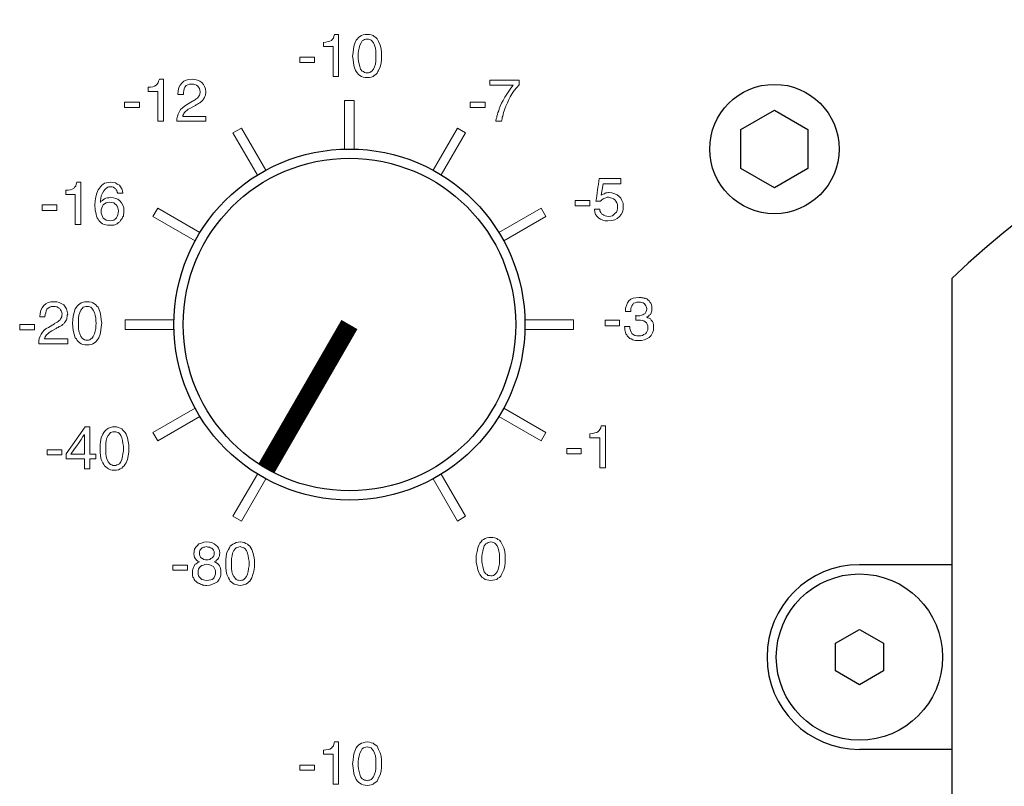
# Model space of a CAD drawing. Extents: x 66 to 650, y -12 to 757.
# Drawn here: x 380 to 434, y 200 to 241 of the extents above; entities that cross this region are included whole.
import ezdxf

# ---------------------------------------------------------------- set-up
doc = ezdxf.new("R2010")
doc.units = 0
doc.header["$MEASUREMENT"] = 0
doc.layers.add('ARTWORK', color=7, linetype='CONTINUOUS')
doc.layers.add('OBJECT', color=1, linetype='CONTINUOUS')

msp = doc.modelspace()

# ---------------------------------------------------------------- linework, layer by layer
at = {"layer": 'ARTWORK', "lineweight": 0}
for points in [[(397.272, 240.67), (397.228, 240.562), (397.207, 240.475), (397.142, 240.388), (397.098, 240.345), (397.012, 240.302), (396.925, 240.28), (396.795, 240.258), (396.665, 240.237), (396.665, 240.02), (397.185, 240.02), (397.185, 238.396), (397.488, 238.396), (397.488, 240.67), (397.272, 240.67), (397.272, 240.67)], [(399.026, 240.67), (398.918, 240.67), (398.809, 240.648), (398.723, 240.605), (398.636, 240.562), (398.571, 240.497), (398.506, 240.432), (398.441, 240.367), (398.398, 240.28), (398.333, 240.085), (398.29, 239.89), (398.268, 239.695), (398.246, 239.5), (398.268, 239.305), (398.29, 239.111), (398.333, 238.916), (398.398, 238.721), (398.441, 238.656), (398.506, 238.569), (398.571, 238.504), (398.636, 238.439), (398.723, 238.396), (398.809, 238.352), (398.918, 238.331), (399.026, 238.331), (399.156, 238.331), (399.243, 238.352), (399.351, 238.396), (399.416, 238.439), (399.502, 238.504), (399.567, 238.569), (399.611, 238.656), (399.654, 238.721), (399.741, 238.916), (399.784, 239.111), (399.806, 239.305), (399.806, 239.5), (399.806, 239.695), (399.784, 239.89), (399.741, 240.085), (399.654, 240.28), (399.611, 240.367), (399.567, 240.432), (399.502, 240.497), (399.416, 240.562), (399.351, 240.605), (399.243, 240.648), (399.156, 240.67), (399.026, 240.67), (399.026, 240.67)], [(399.026, 240.41), (399.113, 240.41), (399.178, 240.388), (399.243, 240.367), (399.286, 240.323), (399.373, 240.215), (399.438, 240.085), (399.481, 239.934), (399.502, 239.782), (399.502, 239.63), (399.502, 239.5), (399.502, 239.37), (399.502, 239.219), (399.481, 239.067), (399.438, 238.916), (399.373, 238.786), (399.286, 238.677), (399.243, 238.656), (399.178, 238.612), (399.113, 238.591), (399.026, 238.591), (398.961, 238.591), (398.896, 238.612), (398.831, 238.656), (398.766, 238.677), (398.679, 238.786), (398.636, 238.937), (398.593, 239.067), (398.571, 239.219), (398.55, 239.37), (398.55, 239.5), (398.55, 239.63), (398.571, 239.782), (398.593, 239.934), (398.636, 240.085), (398.701, 240.215), (398.766, 240.323), (398.831, 240.367), (398.896, 240.388), (398.961, 240.41), (399.026, 240.41), (399.026, 240.41)], [(395.387, 239.435), (395.387, 239.154), (396.189, 239.154), (396.189, 239.435), (395.387, 239.435), (395.387, 239.435)], [(387.785, 238.244), (387.742, 238.136), (387.72, 238.049), (387.655, 237.963), (387.612, 237.919), (387.526, 237.876), (387.439, 237.833), (387.309, 237.811), (387.179, 237.811), (387.179, 237.573), (387.699, 237.573), (387.699, 235.97), (388.002, 235.97), (388.002, 238.244), (387.785, 238.244), (387.785, 238.244)], [(389.561, 238.244), (389.388, 238.223), (389.237, 238.201), (389.107, 238.136), (388.998, 238.028), (388.912, 237.919), (388.847, 237.789), (388.803, 237.616), (388.782, 237.421), (389.085, 237.421), (389.085, 237.529), (389.107, 237.638), (389.128, 237.724), (389.172, 237.811), (389.237, 237.898), (389.323, 237.941), (389.41, 237.984), (389.54, 237.984), (389.626, 237.984), (389.713, 237.963), (389.8, 237.919), (389.865, 237.876), (389.908, 237.811), (389.951, 237.746), (389.973, 237.659), (389.995, 237.573), (389.995, 237.508), (389.973, 237.464), (389.973, 237.421), (389.951, 237.378), (389.93, 237.335), (389.908, 237.291), (389.886, 237.27), (389.843, 237.226), (389.821, 237.205), (389.778, 237.183), (389.735, 237.14), (389.691, 237.118), (389.648, 237.096), (389.626, 237.075), (389.583, 237.053), (389.583, 237.053), (389.258, 236.858), (389.128, 236.771), (389.02, 236.685), (388.933, 236.598), (388.868, 236.49), (388.803, 236.36), (388.76, 236.252), (388.738, 236.1), (388.738, 235.97), (390.298, 235.97), (390.298, 236.23), (389.063, 236.23), (389.063, 236.273), (389.085, 236.338), (389.107, 236.382), (389.15, 236.447), (389.215, 236.512), (389.28, 236.555), (389.345, 236.62), (389.431, 236.663), (389.67, 236.793), (389.735, 236.815), (389.778, 236.858), (389.843, 236.901), (389.908, 236.923), (389.973, 236.966), (390.016, 237.01), (390.081, 237.053), (390.124, 237.096), (390.168, 237.161), (390.189, 237.205), (390.233, 237.248), (390.254, 237.313), (390.276, 237.378), (390.276, 237.443), (390.298, 237.486), (390.298, 237.551), (390.276, 237.724), (390.233, 237.854), (390.168, 237.963), (390.081, 238.071), (389.973, 238.136), (389.843, 238.201), (389.713, 238.223), (389.561, 238.244), (389.561, 238.244)], [(405.675, 238.201), (405.675, 237.919), (406.931, 237.919), (406.801, 237.768), (406.693, 237.594), (406.585, 237.443), (406.476, 237.27), (406.39, 237.096), (406.303, 236.945), (406.238, 236.793), (406.173, 236.641), (406.152, 236.533), (406.108, 236.447), (406.087, 236.338), (406.043, 236.252), (406.043, 236.165), (406.022, 236.1), (406, 236.013), (406, 235.97), (406.303, 235.97), (406.325, 236.035), (406.346, 236.1), (406.346, 236.187), (406.368, 236.252), (406.39, 236.338), (406.411, 236.447), (406.455, 236.533), (406.476, 236.641), (406.541, 236.793), (406.628, 236.966), (406.693, 237.14), (406.78, 237.291), (406.888, 237.464), (406.996, 237.638), (407.126, 237.789), (407.256, 237.941), (407.256, 237.963), (407.256, 237.984), (407.256, 238.006), (407.256, 238.049), (407.256, 238.093), (407.256, 238.136), (407.256, 238.179), (407.256, 238.201), (405.675, 238.201), (405.675, 238.201)], [(385.901, 237.01), (385.901, 236.706), (386.703, 236.706), (386.703, 237.01), (385.901, 237.01), (385.901, 237.01)], [(397.813, 237.096), (397.813, 234.464)], [(398.333, 234.464), (398.333, 237.096), (397.813, 237.096)], [(404.614, 237.01), (404.614, 236.706), (405.415, 236.706), (405.415, 237.01), (404.614, 237.01), (404.614, 237.01)], [(393.544, 233.318), (392.225, 235.602), (391.771, 235.342)], [(403.921, 235.602), (402.602, 233.318)], [(403.04, 233.066), (404.354, 235.342), (403.921, 235.602)], [(391.771, 235.342), (393.094, 233.058)], [(411.588, 232.873), (411.566, 232.721), (411.544, 232.548), (411.523, 232.396), (411.501, 232.245), (411.479, 232.093), (411.458, 231.942), (411.436, 231.79), (411.414, 231.638), (411.653, 231.638), (411.696, 231.682), (411.739, 231.725), (411.804, 231.768), (411.848, 231.79), (411.891, 231.812), (411.956, 231.833), (412.021, 231.855), (412.086, 231.855), (412.194, 231.833), (412.281, 231.812), (412.367, 231.768), (412.432, 231.725), (412.497, 231.638), (412.541, 231.552), (412.584, 231.465), (412.584, 231.357), (412.584, 231.249), (412.562, 231.14), (412.519, 231.054), (412.454, 230.989), (412.389, 230.924), (412.302, 230.859), (412.216, 230.837), (412.108, 230.815), (411.999, 230.837), (411.913, 230.859), (411.848, 230.88), (411.783, 230.924), (411.718, 230.967), (411.674, 231.032), (411.631, 231.119), (411.631, 231.205), (411.328, 231.205), (411.35, 231.054), (411.393, 230.924), (411.479, 230.815), (411.566, 230.729), (411.653, 230.664), (411.783, 230.621), (411.913, 230.577), (412.064, 230.577), (412.259, 230.599), (412.432, 230.642), (412.562, 230.707), (412.692, 230.815), (412.779, 230.924), (412.844, 231.054), (412.887, 231.205), (412.887, 231.379), (412.887, 231.53), (412.822, 231.682), (412.757, 231.812), (412.671, 231.898), (412.562, 231.985), (412.432, 232.05), (412.281, 232.093), (412.129, 232.115), (412.086, 232.115), (412.021, 232.093), (411.956, 232.093), (411.913, 232.072), (411.869, 232.05), (411.804, 232.028), (411.761, 232.007), (411.696, 231.963), (411.804, 232.591), (412.757, 232.591), (412.757, 232.873), (411.588, 232.873), (411.588, 232.873)], [(383.324, 232.678), (383.281, 232.57), (383.259, 232.461), (383.194, 232.396), (383.151, 232.332), (383.064, 232.288), (382.977, 232.267), (382.847, 232.245), (382.717, 232.245), (382.717, 232.007), (383.237, 232.007), (383.237, 230.382), (383.54, 230.382), (383.54, 232.678), (383.324, 232.678), (383.324, 232.678)], [(385.143, 232.678), (385.035, 232.656), (384.927, 232.635), (384.818, 232.613), (384.732, 232.548), (384.667, 232.505), (384.602, 232.418), (384.537, 232.353), (384.472, 232.267), (384.407, 232.072), (384.342, 231.877), (384.32, 231.66), (384.298, 231.444), (384.298, 231.357), (384.32, 231.249), (384.32, 231.14), (384.342, 231.032), (384.363, 230.945), (384.385, 230.837), (384.428, 230.75), (384.472, 230.664), (384.515, 230.599), (384.58, 230.534), (384.645, 230.469), (384.71, 230.426), (384.797, 230.382), (384.883, 230.361), (384.97, 230.339), (385.078, 230.339), (385.165, 230.339), (385.23, 230.339), (385.316, 230.339), (385.381, 230.361), (385.446, 230.404), (385.511, 230.426), (385.576, 230.491), (385.641, 230.534), (385.685, 230.599), (385.728, 230.664), (385.771, 230.707), (385.793, 230.772), (385.836, 230.837), (385.836, 230.924), (385.858, 231.01), (385.858, 231.119), (385.858, 231.292), (385.815, 231.422), (385.728, 231.552), (385.641, 231.66), (385.533, 231.747), (385.425, 231.79), (385.295, 231.833), (385.143, 231.855), (385.056, 231.833), (384.97, 231.833), (384.883, 231.812), (384.818, 231.768), (384.753, 231.725), (384.71, 231.682), (384.645, 231.638), (384.602, 231.573), (384.602, 231.573), (384.602, 231.682), (384.623, 231.79), (384.645, 231.942), (384.71, 232.072), (384.775, 232.202), (384.862, 232.31), (384.927, 232.353), (384.992, 232.396), (385.056, 232.418), (385.143, 232.418), (385.23, 232.418), (385.295, 232.396), (385.36, 232.353), (385.403, 232.332), (385.446, 232.267), (385.49, 232.223), (385.511, 232.137), (385.533, 232.072), (385.815, 232.072), (385.793, 232.202), (385.75, 232.31), (385.685, 232.418), (385.62, 232.505), (385.511, 232.57), (385.403, 232.635), (385.273, 232.656), (385.143, 232.678), (385.143, 232.678)], [(381.44, 231.444), (381.44, 231.14), (382.241, 231.14), (382.241, 231.444), (381.44, 231.444), (381.44, 231.444)], [(385.1, 231.595), (385.208, 231.573), (385.316, 231.552), (385.381, 231.508), (385.446, 231.444), (385.511, 231.379), (385.533, 231.292), (385.555, 231.205), (385.576, 231.097), (385.555, 231.01), (385.533, 230.902), (385.511, 230.815), (385.468, 230.75), (385.403, 230.685), (385.316, 230.621), (385.23, 230.599), (385.121, 230.577), (385.013, 230.599), (384.905, 230.621), (384.84, 230.664), (384.753, 230.729), (384.71, 230.815), (384.667, 230.902), (384.645, 230.989), (384.645, 231.097), (384.645, 231.184), (384.667, 231.292), (384.71, 231.379), (384.753, 231.444), (384.818, 231.508), (384.905, 231.552), (384.992, 231.573), (385.1, 231.595), (385.1, 231.595)], [(389.983, 229.947), (387.699, 231.27), (387.439, 230.815)], [(408.447, 231.27), (406.164, 229.947)], [(406.424, 229.497), (408.707, 230.815), (408.447, 231.27)], [(410.288, 231.682), (410.288, 231.4), (411.09, 231.4), (411.09, 231.682), (410.288, 231.682), (410.288, 231.682)], [(387.439, 230.815), (389.722, 229.497)], [(382.089, 226.202), (381.916, 226.202), (381.764, 226.159), (381.634, 226.094), (381.526, 226.007), (381.44, 225.877), (381.375, 225.747), (381.331, 225.574), (381.31, 225.379), (381.591, 225.379), (381.613, 225.509), (381.634, 225.596), (381.656, 225.704), (381.699, 225.791), (381.764, 225.856), (381.851, 225.899), (381.938, 225.942), (382.068, 225.942), (382.154, 225.942), (382.241, 225.921), (382.328, 225.877), (382.393, 225.834), (382.436, 225.769), (382.479, 225.704), (382.501, 225.617), (382.522, 225.531), (382.501, 225.488), (382.501, 225.423), (382.501, 225.379), (382.479, 225.336), (382.458, 225.293), (382.436, 225.271), (382.414, 225.228), (382.371, 225.184), (382.349, 225.163), (382.306, 225.141), (382.263, 225.098), (382.219, 225.076), (382.176, 225.054), (382.133, 225.033), (382.111, 225.011), (382.111, 225.011), (381.786, 224.816), (381.656, 224.751), (381.548, 224.665), (381.461, 224.556), (381.396, 224.448), (381.331, 224.34), (381.288, 224.21), (381.266, 224.08), (381.266, 223.928), (382.826, 223.928), (382.826, 224.188), (381.57, 224.188), (381.591, 224.253), (381.613, 224.296), (381.634, 224.361), (381.678, 224.405), (381.743, 224.47), (381.808, 224.513), (381.873, 224.578), (381.959, 224.621), (382.198, 224.751), (382.241, 224.794), (382.306, 224.816), (382.371, 224.859), (382.436, 224.881), (382.501, 224.924), (382.544, 224.968), (382.609, 225.011), (382.652, 225.076), (382.696, 225.119), (382.717, 225.163), (382.761, 225.228), (382.782, 225.271), (382.782, 225.336), (382.804, 225.401), (382.804, 225.466), (382.826, 225.531), (382.804, 225.682), (382.761, 225.812), (382.696, 225.921), (382.609, 226.029), (382.501, 226.094), (382.371, 226.159), (382.241, 226.202), (382.089, 226.202), (382.089, 226.202)], [(383.887, 226.202), (383.757, 226.202), (383.67, 226.181), (383.562, 226.137), (383.475, 226.094), (383.41, 226.029), (383.345, 225.964), (383.302, 225.899), (383.237, 225.812), (383.172, 225.617), (383.129, 225.423), (383.107, 225.228), (383.086, 225.033), (383.107, 224.838), (383.129, 224.643), (383.172, 224.448), (383.237, 224.253), (383.302, 224.188), (383.345, 224.101), (383.41, 224.036), (383.475, 223.971), (383.562, 223.928), (383.649, 223.885), (383.757, 223.863), (383.887, 223.863), (383.995, 223.863), (384.104, 223.885), (384.19, 223.928), (384.277, 223.971), (384.342, 224.036), (384.407, 224.101), (384.472, 224.188), (384.515, 224.253), (384.58, 224.448), (384.623, 224.643), (384.645, 224.838), (384.667, 225.033), (384.645, 225.228), (384.623, 225.423), (384.58, 225.617), (384.515, 225.812), (384.472, 225.899), (384.407, 225.964), (384.342, 226.029), (384.277, 226.094), (384.19, 226.137), (384.104, 226.181), (383.995, 226.202), (383.887, 226.202), (383.887, 226.202)], [(383.887, 225.942), (383.952, 225.942), (384.017, 225.921), (384.082, 225.899), (384.125, 225.856), (384.212, 225.747), (384.277, 225.617), (384.32, 225.466), (384.342, 225.314), (384.342, 225.163), (384.363, 225.033), (384.342, 224.903), (384.342, 224.751), (384.32, 224.6), (384.277, 224.47), (384.212, 224.318), (384.125, 224.21), (384.082, 224.188), (384.017, 224.145), (383.952, 224.123), (383.887, 224.123), (383.8, 224.123), (383.735, 224.145), (383.67, 224.188), (383.627, 224.21), (383.54, 224.318), (383.475, 224.47), (383.432, 224.6), (383.41, 224.751), (383.41, 224.903), (383.41, 225.033), (383.41, 225.163), (383.41, 225.314), (383.432, 225.466), (383.475, 225.617), (383.54, 225.747), (383.627, 225.856), (383.67, 225.899), (383.735, 225.921), (383.8, 225.942), (383.887, 225.942), (383.887, 225.942)], [(414.078, 226.376), (414.057, 226.397), (414.013, 226.397), (413.97, 226.419), (413.949, 226.419), (413.905, 226.419), (413.862, 226.44), (413.797, 226.44), (413.732, 226.44), (413.58, 226.419), (413.429, 226.397), (413.299, 226.332), (413.19, 226.246), (413.125, 226.137), (413.061, 226.007), (413.017, 225.856), (413.017, 225.682), (413.299, 225.682), (413.299, 225.791), (413.32, 225.899), (413.364, 225.986), (413.407, 226.051), (413.45, 226.116), (413.537, 226.137), (413.624, 226.181), (413.732, 226.181), (413.819, 226.181), (413.905, 226.159), (413.97, 226.137), (414.035, 226.094), (414.078, 226.029), (414.122, 225.986), (414.143, 225.899), (414.165, 225.812), (414.143, 225.726), (414.122, 225.639), (414.078, 225.574), (414.013, 225.531), (413.949, 225.488), (413.884, 225.466), (413.797, 225.444), (413.71, 225.444), (413.689, 225.444), (413.667, 225.444), (413.667, 225.444), (413.645, 225.444), (413.624, 225.444), (413.602, 225.444), (413.58, 225.444), (413.58, 225.466), (413.58, 225.206), (413.58, 225.206), (413.602, 225.206), (413.624, 225.206), (413.645, 225.206), (413.645, 225.206), (413.667, 225.206), (413.689, 225.206), (413.71, 225.206), (413.819, 225.206), (413.927, 225.184), (414.013, 225.163), (414.078, 225.119), (414.143, 225.054), (414.187, 224.989), (414.23, 224.903), (414.23, 224.794), (414.23, 224.686), (414.187, 224.6), (414.143, 224.535), (414.1, 224.47), (414.013, 224.426), (413.927, 224.383), (413.84, 224.361), (413.732, 224.361), (413.624, 224.361), (413.515, 224.383), (413.429, 224.426), (413.364, 224.491), (413.32, 224.556), (413.277, 224.643), (413.255, 224.751), (413.255, 224.859), (412.952, 224.859), (412.974, 224.773), (412.974, 224.686), (412.996, 224.6), (413.017, 224.535), (413.039, 224.47), (413.082, 224.405), (413.104, 224.361), (413.147, 224.318), (413.212, 224.253), (413.255, 224.21), (413.32, 224.188), (413.407, 224.145), (413.472, 224.123), (413.559, 224.101), (413.645, 224.101), (413.732, 224.101), (413.884, 224.101), (414.035, 224.145), (414.187, 224.21), (414.295, 224.275), (414.403, 224.383), (414.468, 224.513), (414.533, 224.665), (414.533, 224.838), (414.533, 224.946), (414.512, 225.054), (414.468, 225.141), (414.403, 225.206), (414.36, 225.271), (414.295, 225.314), (414.23, 225.336), (414.165, 225.358), (414.165, 225.358), (414.165, 225.379), (414.208, 225.379), (414.252, 225.423), (414.295, 225.466), (414.36, 225.509), (414.403, 225.596), (414.447, 225.704), (414.447, 225.834), (414.447, 225.942), (414.425, 226.029), (414.382, 226.116), (414.338, 226.181), (414.295, 226.246), (414.23, 226.311), (414.165, 226.354), (414.078, 226.376), (414.078, 226.376)], [(380.227, 224.968), (380.227, 224.686), (381.028, 224.686), (381.028, 224.968), (380.227, 224.968), (380.227, 224.968)], [(388.577, 225.228), (385.944, 225.228), (385.944, 224.708)], [(410.202, 225.228), (407.569, 225.228)], [(407.569, 224.708), (410.202, 224.708), (410.202, 225.228)], [(411.913, 225.206), (411.913, 224.903), (412.692, 224.903), (412.692, 225.206), (411.913, 225.206), (411.913, 225.206)], [(385.944, 224.708), (388.577, 224.708)], [(389.722, 220.438), (387.439, 219.12), (387.699, 218.665)], [(408.707, 219.12), (406.424, 220.438)], [(387.699, 218.665), (389.983, 219.988)], [(406.164, 219.988), (408.447, 218.665), (408.707, 219.12)], [(383.779, 219.423), (382.739, 217.972), (382.739, 217.972), (382.739, 217.95), (382.739, 217.907), (382.739, 217.864), (382.739, 217.799), (382.739, 217.756), (382.739, 217.712), (382.739, 217.691), (383.735, 217.691), (383.735, 217.149), (384.017, 217.149), (384.017, 217.691), (384.342, 217.691), (384.342, 217.95), (384.017, 217.95), (384.017, 219.423), (383.779, 219.423), (383.779, 219.423)], [(385.36, 219.423), (385.251, 219.423), (385.143, 219.402), (385.035, 219.358), (384.97, 219.315), (384.883, 219.25), (384.818, 219.185), (384.775, 219.12), (384.732, 219.033), (384.645, 218.838), (384.602, 218.644), (384.58, 218.449), (384.58, 218.254), (384.58, 218.059), (384.602, 217.864), (384.645, 217.669), (384.732, 217.474), (384.775, 217.387), (384.818, 217.322), (384.883, 217.257), (384.97, 217.192), (385.035, 217.149), (385.143, 217.106), (385.23, 217.084), (385.36, 217.084), (385.468, 217.084), (385.576, 217.106), (385.663, 217.149), (385.75, 217.192), (385.815, 217.257), (385.879, 217.322), (385.944, 217.409), (385.988, 217.474), (386.053, 217.669), (386.096, 217.864), (386.139, 218.059), (386.139, 218.254), (386.139, 218.449), (386.096, 218.644), (386.053, 218.838), (385.988, 219.033), (385.944, 219.12), (385.879, 219.185), (385.815, 219.25), (385.75, 219.315), (385.663, 219.358), (385.576, 219.402), (385.468, 219.423), (385.36, 219.423), (385.36, 219.423)], [(385.36, 219.163), (385.425, 219.163), (385.49, 219.142), (385.555, 219.12), (385.62, 219.077), (385.706, 218.968), (385.75, 218.838), (385.793, 218.687), (385.815, 218.535), (385.836, 218.384), (385.836, 218.254), (385.836, 218.124), (385.815, 217.972), (385.793, 217.821), (385.75, 217.669), (385.706, 217.539), (385.62, 217.431), (385.555, 217.387), (385.49, 217.366), (385.425, 217.344), (385.36, 217.344), (385.273, 217.344), (385.208, 217.366), (385.143, 217.387), (385.1, 217.431), (385.013, 217.539), (384.948, 217.691), (384.905, 217.821), (384.883, 217.972), (384.883, 218.124), (384.883, 218.254), (384.883, 218.384), (384.883, 218.535), (384.905, 218.687), (384.948, 218.838), (385.013, 218.968), (385.1, 219.077), (385.143, 219.12), (385.208, 219.142), (385.273, 219.163), (385.36, 219.163), (385.36, 219.163)], [(411.696, 219.488), (411.674, 219.38), (411.631, 219.293), (411.588, 219.228), (411.523, 219.163), (411.458, 219.12), (411.35, 219.098), (411.241, 219.077), (411.09, 219.055), (411.09, 218.838), (411.631, 218.838), (411.631, 217.214), (411.934, 217.214), (411.934, 219.488), (411.696, 219.488), (411.696, 219.488)], [(383.714, 218.99), (383.714, 218.99), (383.714, 218.99), (383.714, 218.99), (383.714, 218.99), (383.735, 218.99), (383.735, 218.99), (383.735, 218.99), (383.735, 217.95), (382.999, 217.95), (383.021, 217.994), (383.086, 218.08), (383.194, 218.232), (383.324, 218.405), (383.454, 218.579), (383.562, 218.752), (383.649, 218.903), (383.714, 218.99), (383.714, 218.99)], [(381.721, 218.189), (381.721, 217.907), (382.501, 217.907), (382.501, 218.189), (381.721, 218.189), (381.721, 218.189)], [(409.833, 218.254), (409.833, 217.972), (410.613, 217.972), (410.613, 218.254), (409.833, 218.254), (409.833, 218.254)], [(393.094, 216.877), (391.771, 214.593), (392.225, 214.334)], [(392.225, 214.334), (393.544, 216.617)], [(402.602, 216.617), (403.921, 214.334), (404.354, 214.593)], [(404.354, 214.593), (403.04, 216.87)], [(390.341, 213.207), (390.189, 213.186), (390.06, 213.142), (389.93, 213.099), (389.843, 213.012), (389.756, 212.926), (389.691, 212.817), (389.67, 212.688), (389.648, 212.558), (389.67, 212.449), (389.691, 212.363), (389.756, 212.276), (389.8, 212.211), (389.865, 212.168), (389.908, 212.146), (389.951, 212.124), (389.951, 212.124), (389.865, 212.081), (389.778, 212.016), (389.713, 211.973), (389.67, 211.886), (389.626, 211.821), (389.605, 211.735), (389.583, 211.648), (389.583, 211.561), (389.583, 211.475), (389.583, 211.388), (389.605, 211.301), (389.648, 211.236), (389.67, 211.171), (389.713, 211.106), (389.778, 211.063), (389.821, 211.02), (389.886, 210.977), (389.951, 210.955), (390.016, 210.912), (390.081, 210.89), (390.146, 210.868), (390.211, 210.868), (390.276, 210.847), (390.363, 210.847), (390.514, 210.868), (390.666, 210.912), (390.796, 210.977), (390.926, 211.042), (391.012, 211.15), (391.077, 211.28), (391.121, 211.41), (391.121, 211.583), (391.121, 211.67), (391.099, 211.756), (391.077, 211.843), (391.034, 211.908), (390.991, 211.973), (390.926, 212.038), (390.839, 212.081), (390.753, 212.124), (390.753, 212.124), (390.839, 212.168), (390.883, 212.211), (390.948, 212.276), (390.991, 212.319), (391.012, 212.384), (391.034, 212.449), (391.034, 212.536), (391.056, 212.601), (391.034, 212.731), (390.991, 212.861), (390.926, 212.947), (390.839, 213.034), (390.753, 213.099), (390.623, 213.164), (390.493, 213.186), (390.341, 213.207), (390.341, 213.207)], [(392.16, 213.207), (392.052, 213.186), (391.944, 213.164), (391.857, 213.121), (391.771, 213.077), (391.684, 213.034), (391.619, 212.969), (391.576, 212.882), (391.532, 212.796), (391.446, 212.623), (391.402, 212.428), (391.381, 212.211), (391.381, 212.016), (391.381, 211.821), (391.402, 211.626), (391.446, 211.431), (391.532, 211.258), (391.576, 211.171), (391.619, 211.085), (391.684, 211.02), (391.771, 210.977), (391.835, 210.912), (391.944, 210.89), (392.052, 210.868), (392.16, 210.847), (392.269, 210.868), (392.377, 210.89), (392.464, 210.912), (392.55, 210.977), (392.615, 211.02), (392.68, 211.085), (392.745, 211.171), (392.788, 211.258), (392.853, 211.431), (392.897, 211.626), (392.94, 211.843), (392.94, 212.038), (392.94, 212.233), (392.897, 212.428), (392.853, 212.623), (392.788, 212.796), (392.745, 212.882), (392.68, 212.969), (392.615, 213.034), (392.55, 213.077), (392.464, 213.121), (392.377, 213.164), (392.269, 213.186), (392.16, 213.207), (392.16, 213.207)], [(405.718, 213.446), (405.61, 213.446), (405.502, 213.424), (405.415, 213.381), (405.329, 213.337), (405.264, 213.294), (405.199, 213.207), (405.134, 213.142), (405.09, 213.056), (405.025, 212.882), (404.982, 212.688), (404.939, 212.471), (404.939, 212.276), (404.939, 212.081), (404.982, 211.886), (405.025, 211.691), (405.09, 211.518), (405.134, 211.431), (405.199, 211.345), (405.264, 211.28), (405.329, 211.236), (405.415, 211.171), (405.502, 211.15), (405.61, 211.128), (405.718, 211.106), (405.827, 211.128), (405.935, 211.15), (406.043, 211.171), (406.108, 211.236), (406.195, 211.28), (406.26, 211.345), (406.303, 211.431), (406.346, 211.518), (406.433, 211.691), (406.476, 211.886), (406.498, 212.103), (406.498, 212.298), (406.498, 212.493), (406.476, 212.688), (406.433, 212.882), (406.346, 213.056), (406.303, 213.142), (406.26, 213.207), (406.195, 213.294), (406.108, 213.337), (406.043, 213.381), (405.935, 213.424), (405.827, 213.446), (405.718, 213.446), (405.718, 213.446)], [(405.718, 213.207), (405.805, 213.186), (405.87, 213.164), (405.935, 213.142), (405.978, 213.099), (406.065, 212.991), (406.13, 212.861), (406.152, 212.709), (406.195, 212.558), (406.195, 212.428), (406.195, 212.298), (406.195, 212.146), (406.195, 212.016), (406.152, 211.865), (406.13, 211.713), (406.065, 211.583), (405.978, 211.475), (405.935, 211.431), (405.87, 211.388), (405.805, 211.366), (405.718, 211.366), (405.653, 211.388), (405.567, 211.388), (405.523, 211.431), (405.458, 211.475), (405.372, 211.583), (405.329, 211.713), (405.285, 211.865), (405.264, 212.016), (405.242, 212.146), (405.242, 212.276), (405.242, 212.406), (405.264, 212.558), (405.285, 212.709), (405.329, 212.861), (405.372, 212.991), (405.458, 213.099), (405.523, 213.142), (405.588, 213.164), (405.653, 213.186), (405.718, 213.207), (405.718, 213.207)], [(390.341, 212.947), (390.406, 212.926), (390.493, 212.926), (390.558, 212.882), (390.623, 212.861), (390.688, 212.817), (390.709, 212.753), (390.753, 212.688), (390.753, 212.601), (390.753, 212.514), (390.731, 212.449), (390.688, 212.384), (390.644, 212.341), (390.579, 212.298), (390.514, 212.254), (390.428, 212.233), (390.341, 212.233), (390.276, 212.233), (390.189, 212.254), (390.124, 212.298), (390.06, 212.319), (390.016, 212.384), (389.973, 212.449), (389.951, 212.514), (389.951, 212.579), (389.951, 212.666), (389.973, 212.731), (390.016, 212.796), (390.06, 212.839), (390.103, 212.882), (390.168, 212.926), (390.254, 212.926), (390.341, 212.947), (390.341, 212.947)], [(392.16, 212.947), (392.225, 212.926), (392.312, 212.904), (392.355, 212.882), (392.42, 212.839), (392.507, 212.731), (392.55, 212.601), (392.594, 212.449), (392.615, 212.298), (392.637, 212.168), (392.637, 212.038), (392.637, 211.908), (392.615, 211.756), (392.594, 211.605), (392.55, 211.453), (392.507, 211.323), (392.42, 211.215), (392.355, 211.171), (392.312, 211.128), (392.225, 211.128), (392.16, 211.106), (392.074, 211.128), (392.009, 211.128), (391.944, 211.171), (391.9, 211.215), (391.814, 211.323), (391.749, 211.453), (391.706, 211.605), (391.684, 211.756), (391.684, 211.886), (391.684, 212.016), (391.684, 212.146), (391.684, 212.298), (391.727, 212.449), (391.749, 212.601), (391.814, 212.731), (391.9, 212.839), (391.944, 212.882), (392.009, 212.904), (392.074, 212.926), (392.16, 212.947), (392.16, 212.947)], [(388.522, 211.951), (388.522, 211.67), (389.301, 211.67), (389.301, 211.951), (388.522, 211.951), (388.522, 211.951)], [(390.341, 211.994), (390.449, 211.973), (390.558, 211.951), (390.623, 211.908), (390.709, 211.865), (390.753, 211.8), (390.796, 211.735), (390.818, 211.648), (390.818, 211.54), (390.818, 211.453), (390.796, 211.366), (390.753, 211.28), (390.709, 211.215), (390.644, 211.171), (390.579, 211.15), (390.471, 211.128), (390.363, 211.106), (390.254, 211.128), (390.168, 211.15), (390.081, 211.171), (390.016, 211.236), (389.951, 211.301), (389.908, 211.366), (389.886, 211.453), (389.886, 211.561), (389.886, 211.648), (389.908, 211.735), (389.951, 211.821), (390.016, 211.865), (390.081, 211.929), (390.168, 211.951), (390.254, 211.973), (390.341, 211.994), (390.341, 211.994)], [(397.272, 202.378), (397.228, 202.248), (397.207, 202.162), (397.142, 202.097), (397.098, 202.032), (397.012, 201.988), (396.925, 201.967), (396.795, 201.945), (396.665, 201.923), (396.665, 201.707), (397.185, 201.707), (397.185, 200.082), (397.488, 200.082), (397.488, 202.378), (397.272, 202.378), (397.272, 202.378)], [(399.026, 202.378), (398.918, 202.357), (398.809, 202.335), (398.723, 202.313), (398.636, 202.248), (398.571, 202.205), (398.506, 202.14), (398.441, 202.053), (398.398, 201.967), (398.333, 201.793), (398.29, 201.599), (398.268, 201.382), (398.246, 201.187), (398.268, 200.992), (398.29, 200.797), (398.333, 200.602), (398.398, 200.429), (398.441, 200.342), (398.506, 200.256), (398.571, 200.191), (398.636, 200.147), (398.723, 200.082), (398.809, 200.061), (398.918, 200.039), (399.026, 200.017), (399.156, 200.039), (399.243, 200.061), (399.351, 200.082), (399.416, 200.147), (399.502, 200.191), (399.567, 200.256), (399.611, 200.342), (399.654, 200.429), (399.741, 200.602), (399.784, 200.797), (399.806, 201.014), (399.806, 201.209), (399.806, 201.404), (399.784, 201.599), (399.741, 201.793), (399.654, 201.967), (399.611, 202.053), (399.567, 202.14), (399.502, 202.205), (399.416, 202.248), (399.351, 202.313), (399.243, 202.335), (399.156, 202.357), (399.026, 202.378), (399.026, 202.378)], [(399.026, 202.118), (399.113, 202.097), (399.178, 202.075), (399.243, 202.053), (399.286, 202.01), (399.373, 201.902), (399.438, 201.772), (399.481, 201.62), (399.502, 201.469), (399.502, 201.339), (399.502, 201.209), (399.502, 201.079), (399.502, 200.927), (399.481, 200.776), (399.438, 200.624), (399.373, 200.494), (399.286, 200.386), (399.243, 200.342), (399.178, 200.299), (399.113, 200.299), (399.026, 200.277), (398.961, 200.299), (398.896, 200.299), (398.831, 200.342), (398.766, 200.386), (398.679, 200.494), (398.636, 200.624), (398.593, 200.776), (398.571, 200.927), (398.55, 201.079), (398.55, 201.187), (398.55, 201.317), (398.571, 201.469), (398.593, 201.62), (398.636, 201.772), (398.701, 201.902), (398.766, 202.01), (398.831, 202.053), (398.896, 202.075), (398.961, 202.097), (399.026, 202.118), (399.026, 202.118)], [(395.387, 201.122), (395.387, 200.841), (396.189, 200.841), (396.189, 201.122), (395.387, 201.122), (395.387, 201.122)]]:
    msp.add_lwpolyline(points, dxfattribs=at)
at = {"layer": 'OBJECT'}
for p, q in [((430.673, 227.468), (430.673, 186.468)), ((430.673, 211.968), (425.673, 211.968)), ((420.673, 206.968), (420.673, 206.968)), ((430.673, 201.968), (425.673, 201.968))]:
    msp.add_line(p, q, dxfattribs=at)
for points in [[(421.073, 232.371), (419.258, 233.42), (419.258, 235.516), (421.073, 236.564), (422.889, 235.516), (422.889, 233.42)], [(425.673, 208.468), (426.972, 207.718), (426.972, 206.218), (425.673, 205.468), (424.374, 206.218), (424.374, 207.718)]]:
    msp.add_lwpolyline(points, close=True, dxfattribs=at)
at = {"layer": 'OBJECT', "const_width": 1}
msp.add_lwpolyline([(398.073, 224.968), (393.573, 217.173)], dxfattribs=at)
at = {"layer": 'OBJECT'}
for centre, radius in [((421.073, 234.468), 3.5), ((398.073, 224.968), 9.5), ((398.073, 224.968), 9), ((425.673, 206.968), 4.5)]:
    msp.add_circle(centre, radius, dxfattribs=at)
for centre, radius, start, end in [((465.764, 190.504), 50.967, 90.6638, 133.5105), ((425.673, 206.968), 5, 90, 180), ((425.673, 206.968), 5, 180, 270)]:
    msp.add_arc(centre, radius, start, end, dxfattribs=at)

doc.saveas('drawing.dxf')
